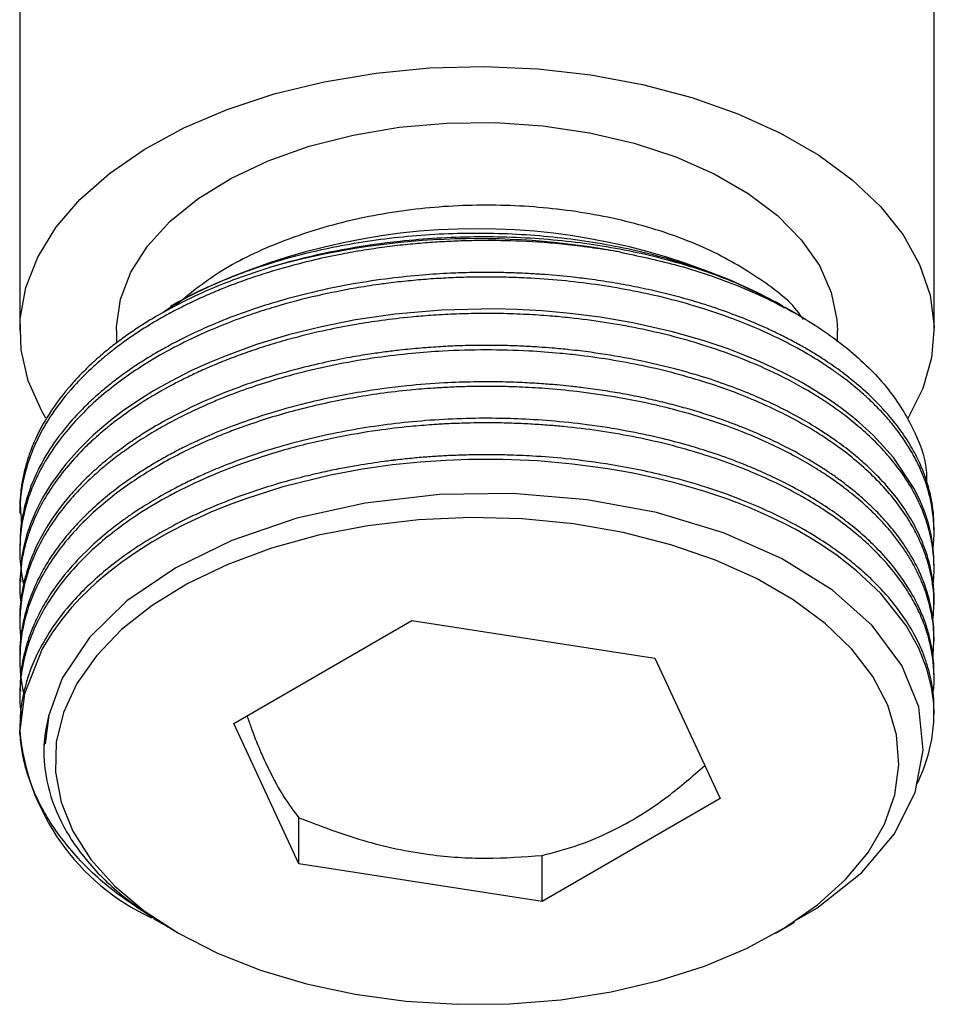
# Model space of a CAD drawing. Units: millimetres. Extents: x 5 to 695, y 5 to 695.
# Drawn here: x 537 to 563, y 56 to 84 of the extents above; entities that cross this region are included whole.
import ezdxf

# ---------------------------------------------------------------- set-up
doc = ezdxf.new("R2010")
doc.units = ezdxf.units.MM

msp = doc.modelspace()

# ---------------------------------------------------------------- linework, layer by layer
at = {"color": 7, "linetype": 'Continuous', "lineweight": 25}
for p, q in [((537.475, 104.259), (537.475, 75.571)), ((563.475, 75.571), (563.475, 86.857)), ((541.988, 76.386), (541.759, 76.253)), ((559.174, 76.263), (558.962, 76.386)), ((559.626, 76.002), (559.231, 76.23)), ((540.225, 75.571), (540.225, 75.214)), ((560.725, 75.247), (560.725, 75.571)), ((537.475, 70.489), (537.475, 70.36)), ((563.475, 69.842), (563.475, 69.971)), ((537.475, 69.453), (537.475, 69.323)), ((563.475, 68.804), (563.475, 68.934)), ((537.475, 68.416), (537.475, 68.286)), ((563.475, 67.768), (563.475, 67.897)), ((537.475, 67.379), (537.475, 67.249)), ((543.56, 64.392), (548.622, 67.315)), ((548.622, 67.315), (555.537, 66.245)), ((563.475, 66.73), (563.475, 66.86)), ((537.475, 66.342), (537.475, 66.212)), ((555.537, 66.245), (557.39, 62.253)), ((563.475, 65.694), (563.475, 65.823)), ((537.475, 65.305), (537.475, 65.175)), ((563.475, 64.657), (563.475, 64.786)), ((538.299, 64.622), (538.195, 63.814)), ((537.475, 64.268), (537.475, 64.135)), ((545.413, 60.4), (543.56, 64.392)), ((557.39, 62.253), (552.328, 59.33)), ((545.413, 60.4), (545.413, 61.708)), ((552.328, 59.33), (552.328, 60.638)), ((552.328, 59.33), (545.413, 60.4)), ((541.283, 58.832), (541.55, 58.678)), ((541.769, 58.551), (541.988, 58.425)), ((558.962, 58.425), (559.51, 58.742))]:
    msp.add_line(p, q, dxfattribs=at)
at = {"color": 7, "linetype": 'Continuous', "lineweight": 25, "flags": 128}
for points in [[(538.215, 73.075), (538.099, 73.273), (537.715, 74.134), (537.511, 75.015), (537.488, 75.904), (537.647, 76.789), (537.987, 77.656), (538.502, 78.494), (539.185, 79.291), (540.026, 80.036), (541.014, 80.718), (542.135, 81.328), (543.373, 81.857), (544.711, 82.297), (546.129, 82.644), (547.609, 82.891), (549.129, 83.035), (550.668, 83.075), (552.204, 83.009), (553.715, 82.839), (555.182, 82.566), (556.582, 82.196), (557.896, 81.732), (559.107, 81.182), (560.196, 80.554), (561.148, 79.855), (561.951, 79.096), (562.593, 78.288), (563.065, 77.441), (563.36, 76.569), (563.474, 75.682), (563.405, 74.794), (563.155, 73.916), (562.727, 73.062), (562.719, 73.048)], [(540.225, 75.571), (540.226, 75.67), (540.341, 76.457), (540.636, 77.229), (541.106, 77.971), (541.744, 78.671), (542.538, 79.315), (543.473, 79.892), (544.534, 80.392), (545.7, 80.807), (546.951, 81.127), (548.266, 81.349), (549.62, 81.467), (550.989, 81.48), (552.348, 81.388), (553.675, 81.192), (554.944, 80.896), (556.134, 80.504), (557.223, 80.025), (558.191, 79.466), (559.021, 78.837), (559.699, 78.151), (560.213, 77.418), (560.552, 76.652), (560.712, 75.867), (560.725, 75.571)], [(563.472, 68.934), (563.47, 69.132), (563.444, 69.441), (563.393, 69.756), (563.317, 70.075), (563.213, 70.399), (563.081, 70.727), (562.919, 71.057), (562.318, 71.959), (561.75, 72.584), (561.34, 72.959), (561.219, 73.06), (561.182, 73.09), (561.168, 73.101), (561.164, 73.105), (561.163, 73.106), (561.162, 73.107), (561.162, 73.107), (561.161, 73.107), (561.161, 73.107), (561.161, 73.107), (561.161, 73.107), (561.161, 73.107), (561.161, 73.107), (560.828, 73.365), (560.476, 73.614), (560.104, 73.854), (559.714, 74.085), (559.306, 74.306), (558.881, 74.516), (558.441, 74.715), (558.092, 74.861), (557.615, 75.043), (556.937, 75.273), (556.04, 75.53), (554.907, 75.787), (553.984, 75.946), (553.123, 76.056), (552.33, 76.126), (551.613, 76.165), (550.974, 76.18), (549.472, 76.145), (548.153, 76.03), (547.026, 75.867), (546.058, 75.676), (545.117, 75.442), (544.209, 75.167), (543.339, 74.851), (542.87, 74.658), (542.34, 74.416), (541.758, 74.121), (541.281, 73.851), (540.828, 73.568), (540.4, 73.272), (540.055, 73.01), (539.563, 72.591), (539.179, 72.216), (538.772, 71.757), (538.368, 71.211), (538.124, 70.81), (537.931, 70.429), (537.782, 70.071), (537.67, 69.738), (537.589, 69.43), (537.535, 69.149), (537.5, 68.895), (537.493, 68.415)], [(562.979, 62.653), (563.021, 62.733), (563.175, 63.087), (563.309, 63.488), (563.412, 63.934), (563.469, 64.427), (563.464, 64.963), (563.405, 65.419), (563.273, 65.945), (563.042, 66.535), (562.681, 67.181), (561.966, 68.085), (561.274, 68.736), (560.722, 69.165), (560.251, 69.484), (559.935, 69.679), (559.541, 69.903), (559.198, 70.084), (558.89, 70.234), (558.562, 70.384), (558.213, 70.534), (557.841, 70.681), (557.839, 70.682), (557.823, 70.688), (557.779, 70.705), (557.614, 70.766), (556.96, 70.988), (556.57, 71.107), (556.101, 71.237), (555.551, 71.372), (554.916, 71.508), (554.193, 71.636), (553.196, 71.77), (552.201, 71.857), (551.216, 71.899), (550.247, 71.898), (549.592, 71.874), (548.867, 71.825), (548.073, 71.743), (547.218, 71.621), (546.307, 71.452), (544.958, 71.12), (543.931, 70.794), (543.529, 70.647), (543.196, 70.517), (542.931, 70.406), (542.729, 70.318), (542.211, 70.076), (541.712, 69.818), (541.232, 69.544), (540.802, 69.273), (540.372, 68.974), (539.948, 68.646), (539.658, 68.398), (539.212, 67.972), (538.948, 67.687), (538.668, 67.351), (538.386, 66.96), (538.114, 66.514), (537.609, 65.238), (537.475, 64.188), (537.475, 64.188)], [(559.495, 58.769), (560.145, 59.135), (561.417, 60.151), (562.336, 61.238), (562.936, 62.431), (563.168, 63.629), (563.039, 64.867), (562.56, 66.036), (561.717, 67.173), (560.587, 68.178), (559.136, 69.085), (557.483, 69.815), (555.582, 70.389), (553.607, 70.756), (551.49, 70.931), (549.406, 70.9), (547.297, 70.658), (545.352, 70.228), (543.503, 69.598), (541.909, 68.822), (540.519, 67.875), (539.456, 66.838), (538.684, 65.68), (538.289, 64.594), (538.289, 64.594)], [(541.99, 58.424), (543.097, 57.859), (544.316, 57.377), (545.628, 56.985), (547.014, 56.69), (548.452, 56.494), (549.921, 56.402), (551.398, 56.416), (552.861, 56.533), (554.288, 56.754), (555.658, 57.075), (556.949, 57.49), (558.141, 57.993), (559.218, 58.577), (560.161, 59.233), (560.958, 59.952), (561.597, 60.721), (562.066, 61.53), (562.36, 62.365), (562.474, 63.216), (562.405, 64.068), (562.156, 64.909), (561.73, 65.725), (561.133, 66.506), (560.375, 67.238), (559.467, 67.91), (558.422, 68.513), (557.257, 69.038), (555.989, 69.475), (554.637, 69.82), (553.222, 70.066), (551.766, 70.21), (550.29, 70.249), (548.817, 70.184), (547.369, 70.014), (545.968, 69.743), (544.636, 69.375), (543.392, 68.914), (542.255, 68.37), (541.243, 67.748), (540.371, 67.06), (539.652, 66.315), (539.097, 65.524), (538.715, 64.7), (538.511, 63.855), (538.488, 63.003), (538.647, 62.155), (538.985, 61.324), (539.497, 60.524), (540.176, 59.767), (541.011, 59.063), (541.99, 58.424)]]:
    msp.add_lwpolyline(points, dxfattribs=at)
at = {"color": 7, "linetype": 'Continuous', "lineweight": 25}
for centre, radius, start, end in [((550.475, 60.084), 18.378, 62.5029, 117.5024), ((550.492, 56.449), 21.731, 79.2885, 105.7059), ((543.927, 64.752), 6.477, 184.9969, 245.3196)]:
    msp.add_arc(centre, radius, start, end, dxfattribs=at)
for points, knots in [([(559.758, 75.88), (559.733, 75.92), (559.466, 76.344), (558.558, 77.044), (557.067, 77.922), (555.233, 78.584), (553.185, 79.01), (551.023, 79.174), (548.842, 79.074), (546.722, 78.708), (544.779, 78.084), (543.112, 77.276), (542.299, 76.605), (541.907, 76.281)], [0, 0, 0, 0, 0.010302, 0.110614, 0.208838, 0.30893, 0.409953, 0.509609, 0.60801, 0.708629, 0.809475, 0.908287, 1, 1, 1, 1]), ([(543.528, 77.101), (543.704, 77.168), (544.592, 77.506), (546.194, 77.942), (548.364, 78.269), (550.441, 78.375), (552.517, 78.275), (554.539, 77.98), (556.436, 77.485), (558.003, 76.903), (558.831, 76.436), (559.165, 76.247)], [0, 0, 0, 0, 0.037294, 0.187231, 0.309021, 0.430812, 0.552602, 0.674393, 0.796183, 0.917974, 1, 1, 1, 1]), ([(559.219, 76.207), (558.874, 76.403), (558.047, 76.874), (556.461, 77.443), (554.558, 77.911), (552.518, 78.187), (550.404, 78.262), (547.996, 78.118), (546.047, 77.777), (544.874, 77.444), (544.609, 77.369)], [0, 0, 0, 0, 0.094611, 0.227188, 0.359863, 0.492538, 0.625766, 0.759021, 0.945551, 1, 1, 1, 1]), ([(554.531, 77.802), (554.04, 77.878), (553.121, 78.02), (551.794, 78.112), (550.8, 78.131), (550.073, 78.118), (549.544, 78.096), (548.995, 78.059), (548.428, 78.008), (547.845, 77.939), (547.247, 77.851), (546.318, 77.688), (545.221, 77.432), (544.129, 77.093), (543.483, 76.854), (543.138, 76.715), (542.864, 76.601), (542.511, 76.444), (542.077, 76.235), (541.658, 76.014), (541.256, 75.784), (540.871, 75.544), (540.503, 75.294), (540.248, 75.105), (540.044, 74.946), (539.843, 74.783), (539.466, 74.455), (538.932, 73.918), (538.401, 73.241), (538.042, 72.622), (537.824, 72.139), (537.675, 71.727), (537.559, 71.264), (537.463, 70.706), (537.503, 70.301), (537.527, 70.069)], [0, 0, 0, 0, 0.061211, 0.114592, 0.160139, 0.180473, 0.201642, 0.223645, 0.246483, 0.270155, 0.294662, 0.320002, 0.385822, 0.43479, 0.466894, 0.476619, 0.484603, 0.506902, 0.529202, 0.551502, 0.573801, 0.596101, 0.618401, 0.6407, 0.645013, 0.65882, 0.681431, 0.725264, 0.78473, 0.832382, 0.857673, 0.886158, 0.917834, 0.952703, 1, 1, 1, 1]), ([(554.531, 77.802), (555.058, 77.69), (556.267, 77.433), (558.001, 76.834), (559.672, 76.028), (561.069, 75.064), (562.17, 73.985), (562.896, 72.816), (563.261, 71.904), (563.26, 71.389), (563.259, 71.288)], [0, 0, 0, 0, 0.110286, 0.253102, 0.395917, 0.538773, 0.681629, 0.823338, 0.965047, 1, 1, 1, 1]), ([(544.609, 77.369), (544.161, 77.22), (543.322, 76.942), (542.25, 76.461), (541.508, 76.065), (541, 75.756), (540.645, 75.522), (540.293, 75.271), (539.947, 75.001), (539.61, 74.712), (539.284, 74.403), (538.812, 73.905), (538.331, 73.272), (537.954, 72.582), (537.778, 72.146), (537.693, 71.89), (537.626, 71.665), (537.554, 71.362), (537.499, 70.987), (537.474, 70.696), (537.477, 70.53), (537.478, 70.49)], [0, 0, 0, 0, 0.106926, 0.200172, 0.279735, 0.315255, 0.352233, 0.390669, 0.430563, 0.471914, 0.514722, 0.558988, 0.673963, 0.759502, 0.815581, 0.83257, 0.852081, 0.896599, 0.941116, 0.985634, 1, 1, 1, 1]), ([(563.448, 69.391), (563.453, 69.435), (563.47, 69.571), (563.477, 69.801), (563.471, 70.079), (563.446, 70.352), (563.399, 70.656), (563.311, 71.03), (563.171, 71.441), (562.986, 71.847), (562.784, 72.212), (562.549, 72.57), (562.281, 72.92), (561.981, 73.262), (561.672, 73.572), (561.308, 73.9), (560.962, 74.177), (560.607, 74.434), (560.305, 74.637), (559.958, 74.854), (559.56, 75.082), (559.078, 75.333), (558.478, 75.613), (557.722, 75.92), (556.802, 76.234), (555.517, 76.587), (553.867, 76.901), (552.361, 77.045), (551.315, 77.084), (550.742, 77.091), (550.169, 77.083), (549.597, 77.061), (549.026, 77.025), (548.459, 76.973), (548.012, 76.922), (547.531, 76.857), (546.875, 76.754), (545.874, 76.554), (544.905, 76.299), (544.042, 76.023), (543.315, 75.757), (542.53, 75.423), (541.736, 75.028), (541.033, 74.617), (540.403, 74.191), (539.83, 73.746), (539.249, 73.214), (538.679, 72.579), (538.209, 71.9), (537.881, 71.257), (537.692, 70.743), (537.591, 70.36), (537.529, 70.043), (537.488, 69.726), (537.471, 69.371), (537.476, 69.08), (537.495, 68.916), (537.5, 68.874)], [0, 0, 0, 0, 0.005468, 0.017101, 0.028734, 0.040367, 0.051247, 0.067009, 0.087653, 0.10363, 0.119607, 0.135584, 0.151561, 0.167538, 0.183515, 0.196264, 0.216172, 0.226142, 0.237257, 0.249518, 0.262925, 0.277478, 0.296163, 0.318238, 0.343703, 0.372557, 0.419806, 0.467054, 0.480566, 0.494078, 0.50759, 0.521102, 0.534614, 0.548126, 0.561638, 0.566696, 0.582912, 0.60948, 0.641031, 0.657455, 0.678494, 0.701198, 0.725566, 0.751598, 0.770875, 0.79311, 0.818302, 0.846452, 0.879065, 0.905867, 0.926854, 0.942026, 0.952347, 0.965079, 0.980224, 0.994926, 1, 1, 1, 1]), ([(563.471, 69.971), (563.471, 70.049), (563.472, 70.251), (563.437, 70.563), (563.364, 70.958), (563.247, 71.364), (563.066, 71.817), (562.824, 72.284), (562.463, 72.832), (561.986, 73.4), (561.431, 73.93), (560.9, 74.357), (560.446, 74.676), (560.061, 74.921), (559.721, 75.121), (559.367, 75.313), (559.009, 75.494), (558.594, 75.688), (558.064, 75.914), (557.45, 76.144), (556.81, 76.354), (556.21, 76.526), (555.594, 76.681), (554.965, 76.817), (554.323, 76.933), (553.715, 77.024), (553.045, 77.104), (552.451, 77.157), (551.877, 77.192), (551.407, 77.211), (550.888, 77.22), (550.32, 77.217), (549.661, 77.196), (548.882, 77.146), (547.956, 77.051), (546.905, 76.893), (545.541, 76.612), (543.962, 76.155), (542.696, 75.636), (541.893, 75.233), (541.471, 75.002), (541.066, 74.76), (540.68, 74.509), (540.313, 74.248), (539.965, 73.978), (539.706, 73.758), (539.438, 73.514), (539.088, 73.171), (538.609, 72.616), (538.22, 72.037), (537.932, 71.486), (537.73, 70.998), (537.572, 70.437), (537.482, 69.916), (537.485, 69.583), (537.486, 69.453)], [0, 0, 0, 0, 0.010156, 0.026259, 0.040544, 0.061793, 0.079829, 0.100959, 0.125183, 0.156026, 0.182792, 0.20548, 0.224089, 0.236167, 0.248244, 0.260322, 0.272399, 0.283695, 0.300059, 0.321491, 0.338079, 0.354666, 0.371253, 0.387841, 0.404428, 0.421015, 0.434251, 0.45492, 0.465271, 0.476811, 0.48954, 0.503459, 0.518568, 0.537967, 0.560885, 0.587323, 0.617279, 0.666333, 0.715386, 0.729415, 0.743443, 0.757471, 0.771499, 0.785527, 0.799555, 0.813583, 0.818834, 0.83567, 0.863253, 0.896009, 0.913061, 0.934903, 0.958474, 0.983773, 1, 1, 1, 1]), ([(543.528, 77.101), (542.881, 76.829), (542.154, 76.523), (541.604, 76.115), (541.543, 76.07)], [0, 0, 0, 0, 0.888805, 1, 1, 1, 1]), ([(541.768, 76.239), (541.844, 76.289), (542.351, 76.625), (542.987, 76.882), (543.528, 77.101)], [0, 0, 0, 0, 0.149319, 1, 1, 1, 1]), ([(563.446, 68.338), (563.451, 68.374), (563.47, 68.517), (563.478, 68.767), (563.47, 69.088), (563.435, 69.408), (563.381, 69.702), (563.306, 69.997), (563.197, 70.332), (563.012, 70.769), (562.709, 71.313), (562.301, 71.872), (561.831, 72.386), (561.37, 72.813), (560.908, 73.183), (560.459, 73.501), (559.827, 73.903), (558.991, 74.353), (557.936, 74.806), (556.947, 75.15), (556.003, 75.419), (555.066, 75.634), (554.102, 75.806), (553.26, 75.916), (552.522, 75.985), (551.861, 76.028), (551.167, 76.052), (550.473, 76.053), (549.815, 76.035), (549.191, 76), (548.504, 75.943), (547.794, 75.86), (546.991, 75.736), (546.155, 75.575), (545.347, 75.381), (544.622, 75.173), (544.03, 74.98), (543.495, 74.786), (543.016, 74.593), (542.59, 74.406), (542.215, 74.228), (541.629, 73.93), (540.924, 73.518), (540.283, 73.063), (539.889, 72.747), (539.664, 72.553), (539.485, 72.389), (539.204, 72.119), (538.835, 71.722), (538.416, 71.174), (538.071, 70.608), (537.842, 70.115), (537.687, 69.682), (537.581, 69.292), (537.507, 68.881), (537.474, 68.472), (537.471, 68.133), (537.492, 67.924), (537.5, 67.845)], [0, 0, 0, 0, 0.004563, 0.017937, 0.031311, 0.044685, 0.058058, 0.068333, 0.081993, 0.100754, 0.124616, 0.153577, 0.176426, 0.197337, 0.216311, 0.233346, 0.248443, 0.283867, 0.315216, 0.342488, 0.366434, 0.390381, 0.414328, 0.438274, 0.451686, 0.467401, 0.485419, 0.500933, 0.516446, 0.53196, 0.545169, 0.565468, 0.58294, 0.603563, 0.627337, 0.644332, 0.660191, 0.674912, 0.688497, 0.700945, 0.712256, 0.72243, 0.755411, 0.782052, 0.792996, 0.802353, 0.810123, 0.816306, 0.840258, 0.864211, 0.888163, 0.912116, 0.925422, 0.941186, 0.959408, 0.974911, 0.990414, 1, 1, 1, 1]), ([(563.472, 67.897), (563.473, 67.915), (563.484, 68.102), (563.446, 68.428), (563.366, 68.883), (563.226, 69.356), (563.009, 69.873), (562.697, 70.418), (562.312, 70.948), (561.913, 71.393), (561.517, 71.772), (561.126, 72.106), (560.649, 72.466), (560.074, 72.845), (559.487, 73.18), (558.904, 73.473), (558.339, 73.727), (557.685, 73.987), (556.935, 74.244), (555.977, 74.521), (554.895, 74.765), (553.885, 74.929), (553.15, 75.018), (552.656, 75.065), (552.204, 75.099), (551.735, 75.125), (551.187, 75.143), (550.6, 75.147), (550.013, 75.135), (549.441, 75.109), (548.869, 75.068), (548.34, 75.016), (547.859, 74.958), (547.386, 74.891), (546.82, 74.797), (546.127, 74.659), (545.317, 74.466), (544.302, 74.174), (543.204, 73.779), (542.138, 73.296), (541.386, 72.884), (540.851, 72.55), (540.46, 72.283), (540.061, 71.983), (539.66, 71.648), (539.266, 71.277), (538.773, 70.747), (538.302, 70.112), (537.941, 69.442), (537.77, 69.014), (537.694, 68.781), (537.665, 68.685), (537.611, 68.493), (537.544, 68.203), (537.493, 67.814), (537.471, 67.541), (537.476, 67.398), (537.477, 67.379)], [0, 0, 0, 0, 0.002271, 0.024299, 0.042427, 0.061803, 0.086669, 0.111535, 0.136401, 0.161268, 0.176498, 0.193893, 0.213453, 0.235176, 0.259063, 0.274928, 0.292704, 0.312389, 0.333984, 0.357489, 0.391866, 0.419868, 0.434996, 0.447287, 0.456742, 0.468587, 0.482038, 0.497097, 0.511697, 0.525126, 0.539213, 0.553956, 0.56435, 0.575214, 0.589548, 0.607351, 0.628623, 0.653364, 0.689749, 0.722425, 0.751389, 0.764808, 0.779403, 0.795175, 0.812124, 0.830249, 0.849552, 0.887113, 0.916195, 0.936794, 0.941775, 0.945812, 0.948906, 0.96599, 0.98221, 0.997566, 1, 1, 1, 1]), ([(563.444, 67.33), (563.461, 67.546), (563.487, 67.886), (563.437, 68.366), (563.352, 68.815), (563.204, 69.288), (562.993, 69.765), (562.625, 70.42), (561.971, 71.253), (560.884, 72.205), (559.563, 73.043), (558.016, 73.761), (556.278, 74.335), (554.701, 74.678), (553.542, 74.845), (552.737, 74.931), (551.849, 74.996), (550.733, 75.026), (549.621, 74.995), (548.586, 74.917), (547.593, 74.799), (546.545, 74.621), (545.515, 74.39), (544.607, 74.135), (543.864, 73.887), (543.306, 73.675), (542.806, 73.466), (542.321, 73.245), (541.816, 72.989), (541.337, 72.722), (540.881, 72.441), (540.448, 72.145), (540.06, 71.851), (539.655, 71.514), (539.265, 71.147), (538.868, 70.718), (538.5, 70.253), (538.093, 69.626), (537.748, 68.888), (537.536, 68.107), (537.473, 67.493), (537.472, 67.065), (537.495, 66.86), (537.503, 66.783)], [0, 0, 0, 0, 0.027016, 0.042568, 0.060256, 0.083557, 0.102726, 0.121894, 0.169737, 0.216792, 0.263775, 0.310279, 0.358642, 0.406545, 0.43001, 0.443587, 0.464748, 0.493489, 0.522632, 0.543356, 0.56715, 0.594012, 0.620112, 0.644638, 0.664681, 0.68024, 0.691314, 0.707771, 0.723395, 0.738188, 0.754235, 0.769823, 0.78495, 0.798729, 0.819265, 0.836711, 0.857161, 0.880614, 0.91706, 0.948626, 0.975309, 0.990799, 1, 1, 1, 1]), ([(563.446, 66.289), (563.462, 66.546), (563.492, 67.021), (563.396, 67.58), (563.297, 67.951), (563.227, 68.161), (563.165, 68.326), (563.082, 68.528), (562.963, 68.779), (562.788, 69.091), (562.589, 69.399), (562.366, 69.701), (562.119, 69.996), (561.849, 70.286), (561.586, 70.539), (561.346, 70.751), (561.121, 70.938), (560.858, 71.142), (560.521, 71.384), (560.101, 71.658), (559.587, 71.959), (558.938, 72.294), (558.089, 72.671), (556.962, 73.08), (555.694, 73.43), (554.441, 73.68), (553.377, 73.831), (552.471, 73.917), (551.758, 73.958), (551.184, 73.975), (550.691, 73.979), (550.197, 73.973), (549.712, 73.956), (549.17, 73.925), (548.507, 73.87), (547.738, 73.779), (546.932, 73.652), (546.157, 73.5), (545.399, 73.32), (544.661, 73.112), (544.066, 72.918), (543.575, 72.741), (543.151, 72.575), (542.653, 72.363), (542.09, 72.096), (541.476, 71.769), (540.88, 71.407), (540.301, 71.005), (539.74, 70.558), (539.166, 70.019), (538.512, 69.266), (537.911, 68.297), (537.611, 67.41), (537.508, 66.793), (537.477, 66.456), (537.473, 66.118), (537.482, 65.884), (537.498, 65.762), (537.499, 65.754)], [0, 0, 0, 0, 0.032243, 0.059446, 0.07025, 0.079186, 0.086255, 0.091455, 0.105151, 0.118846, 0.132542, 0.146237, 0.159933, 0.173629, 0.187324, 0.196925, 0.205193, 0.215772, 0.228663, 0.243865, 0.261377, 0.2812, 0.306386, 0.338111, 0.376371, 0.406573, 0.432532, 0.454248, 0.471719, 0.483356, 0.494992, 0.506628, 0.518264, 0.529366, 0.545106, 0.565485, 0.584654, 0.603824, 0.622994, 0.642164, 0.661334, 0.670766, 0.682695, 0.697121, 0.714044, 0.733462, 0.755377, 0.774351, 0.796507, 0.821843, 0.850359, 0.897617, 0.944874, 0.958389, 0.971903, 0.985418, 0.998932, 1, 1, 1, 1]), ([(563.473, 66.86), (563.471, 66.971), (563.467, 67.206), (563.423, 67.546), (563.342, 67.936), (563.217, 68.338), (563.026, 68.791), (562.771, 69.261), (562.459, 69.717), (562.121, 70.127), (561.803, 70.463), (561.482, 70.765), (561.163, 71.035), (560.854, 71.275), (560.559, 71.485), (560.049, 71.824), (559.337, 72.233), (558.548, 72.6), (558.014, 72.819), (557.701, 72.938), (557.45, 73.029), (557.138, 73.136), (556.74, 73.263), (556.225, 73.41), (555.698, 73.544), (555.161, 73.665), (554.615, 73.771), (554.061, 73.863), (553.555, 73.933), (553.119, 73.983), (552.725, 74.022), (552.282, 74.057), (551.739, 74.089), (551.096, 74.109), (550.354, 74.109), (549.47, 74.078), (548.392, 73.994), (547.073, 73.818), (545.725, 73.542), (544.512, 73.202), (543.557, 72.871), (542.797, 72.558), (542.231, 72.294), (541.795, 72.069), (541.434, 71.869), (541.086, 71.661), (540.757, 71.449), (540.403, 71.204), (539.992, 70.892), (539.547, 70.511), (539.119, 70.09), (538.745, 69.662), (538.417, 69.222), (538.135, 68.771), (537.942, 68.389), (537.803, 68.061), (537.698, 67.769), (537.596, 67.413), (537.516, 66.992), (537.473, 66.628), (537.48, 66.404), (537.482, 66.342)], [0, 0, 0, 0, 0.0143982, 0.0305058, 0.0443647, 0.0654865, 0.0836044, 0.10495, 0.1295228, 0.147303, 0.1638618, 0.179199, 0.1933147, 0.2062088, 0.2178812, 0.2283319, 0.264319, 0.2925595, 0.303775, 0.3130516, 0.3203893, 0.3257879, 0.3400056, 0.3542232, 0.3684409, 0.3826585, 0.3968762, 0.4110939, 0.4253116, 0.4352783, 0.4438613, 0.4548439, 0.4682258, 0.4840069, 0.502187, 0.5227658, 0.5489118, 0.5818458, 0.621564, 0.6529166, 0.6798654, 0.702409, 0.7205465, 0.7326263, 0.744706, 0.7567858, 0.7688655, 0.7803905, 0.7967309, 0.8178858, 0.8377862, 0.8576867, 0.8775872, 0.8974877, 0.9173882, 0.92718, 0.9395639, 0.9545398, 0.9721073, 0.9922662, 1, 1, 1, 1]), ([(563.447, 65.246), (563.451, 65.275), (563.479, 65.461), (563.479, 65.81), (563.444, 66.27), (563.362, 66.686), (563.241, 67.103), (563.079, 67.511), (562.85, 67.957), (562.562, 68.411), (562.157, 68.93), (561.645, 69.462), (561.058, 69.962), (560.478, 70.381), (559.633, 70.912), (558.434, 71.515), (557.031, 72.022), (555.842, 72.348), (554.9, 72.556), (553.932, 72.721), (553.136, 72.818), (552.51, 72.873), (552.042, 72.905), (551.519, 72.93), (550.896, 72.944), (550.251, 72.939), (549.666, 72.916), (549.13, 72.884), (548.478, 72.83), (547.565, 72.721), (546.392, 72.521), (545.295, 72.261), (544.376, 71.986), (543.714, 71.758), (543.125, 71.529), (542.606, 71.304), (542.152, 71.087), (541.561, 70.781), (540.887, 70.381), (540.193, 69.889), (539.662, 69.449), (539.013, 68.831), (538.314, 67.974), (537.856, 67.08), (537.645, 66.431), (537.553, 66.044), (537.495, 65.654), (537.471, 65.264), (537.477, 64.894), (537.507, 64.655), (537.521, 64.546)], [0, 0, 0, 0, 0.003648, 0.023218, 0.043227, 0.060979, 0.075241, 0.095823, 0.113056, 0.133097, 0.155947, 0.183681, 0.20861, 0.230735, 0.250055, 0.297772, 0.343557, 0.367341, 0.391126, 0.41491, 0.438694, 0.448516, 0.459582, 0.471893, 0.485449, 0.503454, 0.517169, 0.526594, 0.541255, 0.56334, 0.591772, 0.626548, 0.645828, 0.663686, 0.680122, 0.695138, 0.708731, 0.720903, 0.750174, 0.775492, 0.796855, 0.814264, 0.861815, 0.909367, 0.924888, 0.940408, 0.955929, 0.971449, 0.98697, 1, 1, 1, 1]), ([(563.468, 65.823), (563.468, 65.941), (563.468, 66.166), (563.422, 66.507), (563.351, 66.856), (563.24, 67.231), (563.082, 67.63), (562.801, 68.187), (562.374, 68.812), (561.824, 69.414), (561.399, 69.802), (561.026, 70.108), (560.63, 70.404), (560.11, 70.747), (559.528, 71.084), (558.924, 71.391), (558.345, 71.649), (557.737, 71.892), (557.111, 72.112), (556.39, 72.33), (555.616, 72.531), (554.679, 72.729), (553.647, 72.892), (552.604, 73.001), (551.666, 73.058), (550.399, 73.084), (548.788, 73.014), (547.149, 72.794), (545.887, 72.535), (544.951, 72.293), (544.048, 72.011), (543.354, 71.751), (542.833, 71.533), (542.455, 71.363), (542.048, 71.164), (541.581, 70.917), (541.122, 70.648), (540.726, 70.392), (540.378, 70.148), (539.974, 69.841), (539.447, 69.388), (538.843, 68.764), (538.367, 68.127), (538.038, 67.554), (537.837, 67.12), (537.691, 66.714), (537.589, 66.341), (537.526, 66), (537.48, 65.659), (537.487, 65.431), (537.49, 65.305)], [0, 0, 0, 0, 0.015306, 0.0292529, 0.0444721, 0.0609635, 0.0787271, 0.0977628, 0.1363536, 0.1657843, 0.1860489, 0.1959311, 0.2142597, 0.2344143, 0.2548746, 0.2757942, 0.2943528, 0.3092643, 0.3307821, 0.3487992, 0.3697523, 0.3936409, 0.4226364, 0.4487001, 0.4718314, 0.4920298, 0.5419177, 0.5897855, 0.6146517, 0.6395179, 0.6643842, 0.6892504, 0.6995187, 0.7110884, 0.7239595, 0.7381319, 0.756956, 0.7712952, 0.781149, 0.7964764, 0.8195666, 0.8492921, 0.8856498, 0.9058062, 0.9244767, 0.9416611, 0.9573594, 0.9715714, 0.9842971, 1, 1, 1, 1]), ([(563.472, 64.786), (563.472, 64.863), (563.472, 65.048), (563.442, 65.34), (563.386, 65.662), (563.305, 65.982), (563.222, 66.233), (563.122, 66.491), (562.971, 66.828), (562.7, 67.304), (562.35, 67.785), (562.025, 68.158), (561.729, 68.461), (561.411, 68.755), (561.005, 69.091), (560.518, 69.446), (559.941, 69.814), (559.317, 70.16), (558.636, 70.489), (557.884, 70.803), (556.979, 71.123), (555.786, 71.464), (554.441, 71.743), (553.13, 71.917), (552.132, 71.996), (551.418, 72.026), (550.828, 72.035), (550.328, 72.031), (549.847, 72.017), (549.414, 71.995), (548.991, 71.966), (548.554, 71.927), (548.258, 71.895), (548.102, 71.876), (548.077, 71.873), (547.988, 71.862), (547.654, 71.819), (547.196, 71.75), (546.639, 71.65), (546.14, 71.549), (545.575, 71.418), (544.949, 71.252), (544.212, 71.027), (543.408, 70.74), (542.582, 70.391), (541.819, 70.015), (541.19, 69.655), (540.659, 69.312), (540.195, 68.978), (539.721, 68.593), (539.251, 68.154), (538.73, 67.584), (538.263, 66.937), (537.957, 66.356), (537.796, 65.968), (537.715, 65.739), (537.657, 65.551), (537.593, 65.312), (537.53, 65.006), (537.483, 64.631), (537.479, 64.384), (537.477, 64.268)], [0, 0, 0, 0, 0.010014, 0.02404, 0.038066, 0.052091, 0.066117, 0.071151, 0.086475, 0.111452, 0.136276, 0.154168, 0.165613, 0.181446, 0.19913, 0.218665, 0.240051, 0.263287, 0.283121, 0.306157, 0.332396, 0.361837, 0.404853, 0.437907, 0.460992, 0.479079, 0.490578, 0.504325, 0.515862, 0.52587, 0.536268, 0.547055, 0.558231, 0.558296, 0.558776, 0.560077, 0.564947, 0.58376, 0.594674, 0.607523, 0.622308, 0.639028, 0.657683, 0.682889, 0.707607, 0.731838, 0.755582, 0.77163, 0.789485, 0.809147, 0.830614, 0.853889, 0.889493, 0.917914, 0.929431, 0.93915, 0.94707, 0.953193, 0.969285, 0.985471, 1, 1, 1, 1]), ([(537.507, 68.809), (537.511, 68.765), (537.527, 68.609), (537.559, 68.453), (537.582, 68.341)], [0, 0, 0, 0, 0.279916, 1, 1, 1, 1]), ([(537.507, 65.696), (537.516, 65.612), (537.534, 65.458), (537.568, 65.306), (537.583, 65.237)], [0, 0, 0, 0, 0.550236, 1, 1, 1, 1]), ([(538.289, 64.594), (538.262, 64.473), (538.127, 63.864), (538.157, 62.848), (538.597, 61.578), (539.348, 60.463), (540.391, 59.426), (541.312, 58.845), (541.771, 58.555)], [0, 0, 0, 0, 0.055621, 0.279234, 0.458284, 0.642526, 0.821576, 1, 1, 1, 1]), ([(543.937, 64.61), (543.973, 64.503), (544.175, 63.91), (544.531, 63.104), (544.991, 62.254), (545.271, 61.891), (545.413, 61.708)], [0, 0, 0, 0, 0.075372, 0.417666, 0.705991, 1, 1, 1, 1]), ([(541.552, 58.681), (541.068, 58.985), (540.094, 59.598), (538.964, 60.685), (538.105, 61.872), (537.689, 62.883), (537.517, 63.663), (537.489, 64.013), (537.475, 64.188)], [0, 0, 0, 0, 0.203651, 0.410243, 0.616835, 0.829228, 0.914419, 1, 1, 1, 1]), ([(538.162, 63.815), (538.162, 63.757), (538.163, 63.641), (538.162, 63.584), (538.162, 63.556)], [0, 0, 0, 0, 0.502278, 1, 1, 1, 1]), ([(552.328, 60.638), (552.673, 60.728), (553.367, 60.908), (554.569, 61.429), (555.787, 62.174), (556.607, 62.892), (556.953, 63.195)], [0, 0, 0, 0, 0.228412, 0.45974, 0.772182, 1, 1, 1, 1]), ([(545.413, 61.708), (546.014, 61.478), (547.232, 61.014), (549.035, 60.636), (550.753, 60.52), (551.8, 60.598), (552.328, 60.638)], [0, 0, 0, 0, 0.265593, 0.537468, 0.766477, 1, 1, 1, 1])]:
    msp.add_open_spline(points, degree=3, knots=knots, dxfattribs=at)

doc.saveas('drawing.dxf')
